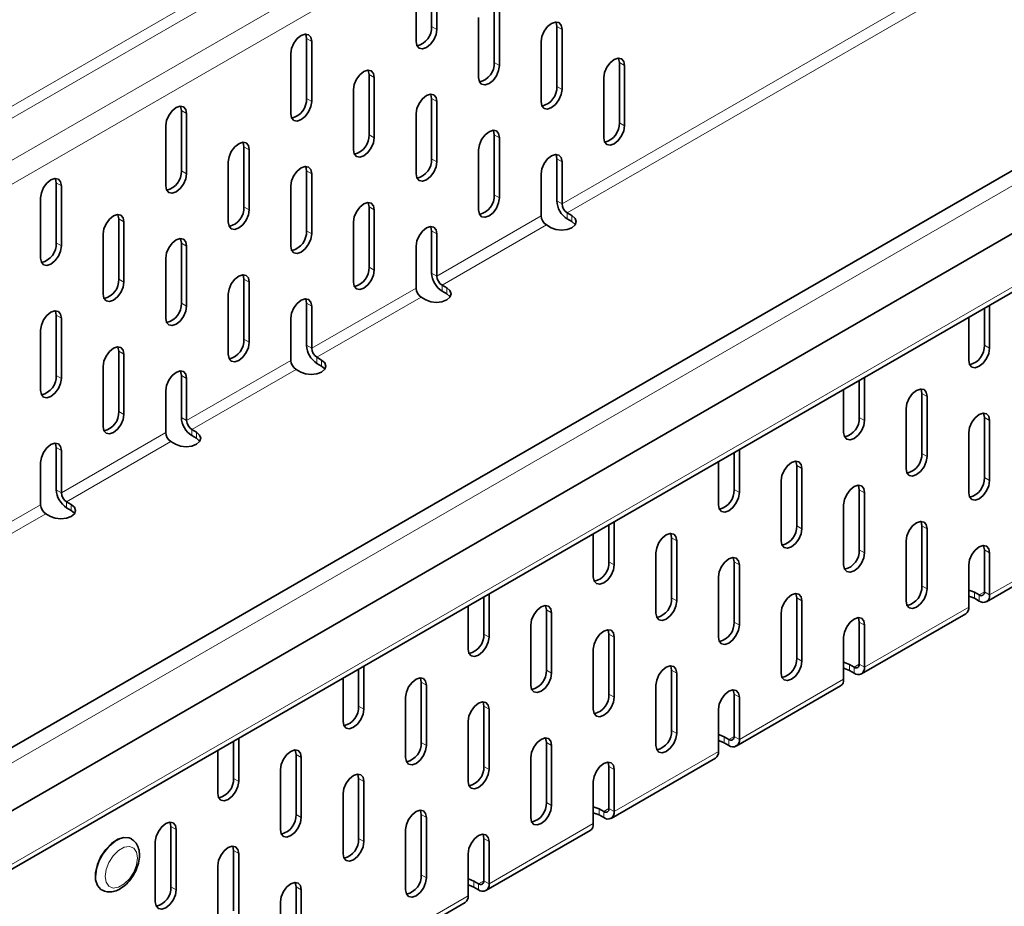
# Model space of a CAD drawing. Units: millimetres. Extents: x 75 to 2951, y 25 to 2075.
# Drawn here: x 2438 to 2505, y 1702 to 1762 of the extents above; entities that cross this region are included whole.
import ezdxf

# ---------------------------------------------------------------- set-up
doc = ezdxf.new("R2010")
doc.units = ezdxf.units.MM
doc.header["$LTSCALE"] = 5
doc.layers.get('0').update_dxf_attribs({"color": 1})
doc.layers.add('320649', color=7, linetype='Continuous')

# ---------------------------------------------------------------- blocks, each defined once
blk = doc.blocks.new('1063925-M_001_ISOMETRIC VIEW')
at = {"color": 8, "linetype": 'Continuous', "lineweight": 18}
for p, q in [((2131.36, 1579.271), (2838.467, 1987.475)), ((2838.821, 1986.862), (2131.714, 1578.658)), ((2134.189, 1577.23), (2841.296, 1985.434)), ((2842.003, 1984.209), (2134.896, 1576.005)), ((2883.404, 1968.862), (2176.297, 1560.658)), ((2175.908, 1553.554), (2883.015, 1961.758)), ((2474.661, 1749.284), (2502.238, 1765.204)), ((2502.592, 1764.591), (2475.014, 1748.671)), ((2465.822, 1761.329), (2466.176, 1761.124)), ((2474.307, 1761.328), (2474.661, 1761.124)), ((2457.337, 1760.513), (2457.69, 1760.309)), ((2470.065, 1758.879), (2470.418, 1758.674)), ((2478.55, 1758.878), (2478.903, 1758.674)), ((2461.579, 1758.063), (2461.933, 1757.859)), ((2474.307, 1757.245), (2474.661, 1757.041)), ((2457.337, 1756.43), (2457.69, 1756.226)), ((2465.822, 1756.429), (2466.176, 1756.225)), ((2448.851, 1755.614), (2449.205, 1755.41)), ((2478.55, 1754.795), (2478.903, 1754.591)), ((2461.579, 1753.98), (2461.933, 1753.776)), ((2470.065, 1753.979), (2470.418, 1753.775)), ((2453.094, 1753.164), (2453.448, 1752.96)), ((2465.822, 1752.347), (2466.176, 1752.143)), ((2474.307, 1752.346), (2474.661, 1752.142)), ((2448.851, 1751.532), (2449.205, 1751.328)), ((2457.337, 1751.531), (2457.69, 1751.327)), ((2440.366, 1750.716), (2440.72, 1750.512)), ((2470.065, 1749.897), (2470.418, 1749.693)), ((2453.094, 1749.082), (2453.448, 1748.878)), ((2461.579, 1749.081), (2461.933, 1748.877)), ((2474.661, 1749.284), (2474.307, 1749.488)), ((2466.176, 1744.385), (2473.247, 1748.467)), ((2475.014, 1748.263), (2475.014, 1748.671)), ((2475.332, 1748.08), (2475.332, 1748.488)), ((2444.609, 1748.266), (2444.962, 1748.062)), ((2473.6, 1747.855), (2466.529, 1743.773)), ((2457.337, 1747.448), (2457.69, 1747.244)), ((2465.822, 1747.447), (2466.176, 1747.243)), ((2440.366, 1746.633), (2440.72, 1746.429)), ((2448.851, 1746.632), (2449.205, 1746.428)), ((2461.579, 1744.998), (2461.933, 1744.794)), ((2466.176, 1744.385), (2465.822, 1744.59)), ((2444.609, 1744.183), (2444.962, 1743.979)), ((2453.094, 1744.182), (2453.448, 1743.978)), ((2466.529, 1743.365), (2466.529, 1743.773)), ((2457.69, 1739.487), (2464.761, 1743.569)), ((2466.847, 1743.181), (2466.847, 1743.589)), ((2448.851, 1742.55), (2449.205, 1742.346)), ((2457.337, 1742.549), (2457.69, 1742.345)), ((2465.115, 1742.957), (2458.044, 1738.875)), ((2440.366, 1741.734), (2440.72, 1741.53)), ((2453.094, 1740.1), (2453.448, 1739.896)), ((2457.69, 1739.487), (2457.337, 1739.691)), ((2503.652, 1739.49), (2503.299, 1739.694)), ((2444.609, 1739.284), (2444.962, 1739.08)), ((2449.205, 1734.589), (2456.276, 1738.671)), ((2458.044, 1738.466), (2458.044, 1738.875)), ((2458.362, 1738.283), (2458.362, 1738.691)), ((2440.366, 1737.651), (2440.72, 1737.447)), ((2448.851, 1737.651), (2449.205, 1737.446)), ((2456.63, 1738.058), (2449.559, 1733.976)), ((2499.41, 1736.224), (2499.056, 1736.428)), ((2444.609, 1735.201), (2444.962, 1734.997)), ((2449.205, 1734.589), (2448.851, 1734.793)), ((2495.167, 1734.591), (2494.813, 1734.795)), ((2503.652, 1734.59), (2503.299, 1734.795)), ((2440.72, 1729.69), (2447.791, 1733.772)), ((2449.559, 1733.568), (2449.559, 1733.976)), ((2449.877, 1733.384), (2449.877, 1733.792)), ((2448.144, 1733.16), (2441.073, 1729.078)), ((2440.366, 1732.752), (2440.72, 1732.548)), ((2499.41, 1732.141), (2499.056, 1732.345)), ((2490.924, 1731.325), (2490.571, 1731.53)), ((2503.652, 1730.508), (2503.299, 1730.712)), ((2440.72, 1729.69), (2440.366, 1729.894)), ((2486.682, 1729.693), (2486.328, 1729.897)), ((2495.167, 1729.692), (2494.813, 1729.896)), ((2441.073, 1728.669), (2441.073, 1729.078)), ((2432.234, 1724.792), (2439.305, 1728.874)), ((2441.391, 1728.486), (2441.391, 1728.894)), ((2439.659, 1728.261), (2432.588, 1724.179)), ((2490.924, 1727.243), (2490.571, 1727.447)), ((2499.41, 1727.242), (2499.056, 1727.446)), ((2482.439, 1726.427), (2482.085, 1726.631)), ((2503.652, 1722.751), (2510.723, 1726.833)), ((2495.167, 1725.609), (2494.813, 1725.813)), ((2503.652, 1725.608), (2503.299, 1725.813)), ((2478.196, 1724.794), (2477.843, 1724.998)), ((2486.682, 1724.794), (2486.328, 1724.998)), ((2499.41, 1723.159), (2499.056, 1723.363)), ((2482.439, 1722.344), (2482.085, 1722.548)), ((2490.924, 1722.344), (2490.571, 1722.548)), ((2502.627, 1722.526), (2502.627, 1722.934)), ((2503.299, 1722.955), (2502.945, 1722.751)), ((2502.945, 1722.342), (2502.945, 1722.751)), ((2503.299, 1722.955), (2503.652, 1722.751)), ((2473.954, 1721.529), (2473.6, 1721.733)), ((2495.167, 1717.852), (2502.238, 1721.934)), ((2486.682, 1720.711), (2486.328, 1720.915)), ((2495.167, 1720.71), (2494.813, 1720.914)), ((2469.711, 1719.896), (2469.357, 1720.1)), ((2478.196, 1719.895), (2477.843, 1720.099)), ((2490.924, 1718.261), (2490.571, 1718.465)), ((2473.954, 1717.446), (2473.6, 1717.65)), ((2482.439, 1717.445), (2482.085, 1717.649)), ((2494.142, 1717.627), (2494.142, 1718.036)), ((2494.813, 1718.056), (2494.46, 1717.852)), ((2494.46, 1717.444), (2494.46, 1717.852)), ((2494.813, 1718.056), (2495.167, 1717.852)), ((2486.682, 1712.954), (2493.753, 1717.036)), ((2465.468, 1716.63), (2465.115, 1716.834)), ((2478.196, 1715.812), (2477.843, 1716.016)), ((2486.682, 1715.812), (2486.328, 1716.016)), ((2461.226, 1714.997), (2460.872, 1715.202)), ((2469.711, 1714.997), (2469.357, 1715.201)), ((2482.439, 1713.362), (2482.085, 1713.566)), ((2485.656, 1712.729), (2485.656, 1713.137)), ((2486.328, 1713.158), (2485.975, 1712.954)), ((2485.975, 1712.545), (2485.975, 1712.954)), ((2486.328, 1713.158), (2486.682, 1712.954)), ((2465.468, 1712.547), (2465.115, 1712.752)), ((2473.954, 1712.547), (2473.6, 1712.751)), ((2456.983, 1711.732), (2456.63, 1711.936)), ((2478.196, 1708.055), (2485.267, 1712.137)), ((2469.711, 1710.914), (2469.357, 1711.118)), ((2478.196, 1710.913), (2477.843, 1711.117)), ((2452.74, 1710.099), (2452.387, 1710.303)), ((2461.226, 1710.098), (2460.872, 1710.302)), ((2473.954, 1708.464), (2473.6, 1708.668)), ((2456.983, 1707.649), (2456.63, 1707.853)), ((2465.468, 1707.648), (2465.115, 1707.852)), ((2477.171, 1707.831), (2477.171, 1708.239)), ((2477.843, 1708.259), (2477.489, 1708.055)), ((2477.489, 1707.647), (2477.489, 1708.055)), ((2477.843, 1708.259), (2478.196, 1708.055)), ((2448.498, 1706.833), (2448.144, 1707.037)), ((2469.711, 1703.157), (2476.782, 1707.239)), ((2461.226, 1706.015), (2460.872, 1706.22)), ((2469.711, 1706.015), (2469.357, 1706.219)), ((2452.74, 1705.2), (2452.387, 1705.404)), ((2465.468, 1703.565), (2465.115, 1703.77)), ((2448.498, 1702.751), (2448.144, 1702.955)), ((2456.983, 1702.75), (2456.63, 1702.954)), ((2468.686, 1702.932), (2468.686, 1703.34)), ((2469.357, 1703.361), (2469.004, 1703.157)), ((2469.004, 1702.748), (2469.004, 1703.157)), ((2469.357, 1703.361), (2469.711, 1703.157)), ((2461.226, 1698.258), (2468.297, 1702.34))]:
    blk.add_line(p, q, dxfattribs=at)
at = {"color": 7, "linetype": 'Continuous', "lineweight": 35}
for p, q in [((2882.77, 1969.531), (2175.663, 1561.327)), ((2176.297, 1557.412), (2883.404, 1965.616)), ((2175.701, 1553.096), (2882.808, 1961.3)), ((2465.822, 1761.329), (2465.822, 1765.411)), ((2466.176, 1761.124), (2466.176, 1765.207)), ((2464.761, 1764.391), (2464.761, 1760.308)), ((2470.065, 1758.879), (2470.065, 1762.961)), ((2470.418, 1758.674), (2470.418, 1762.757)), ((2469.004, 1761.941), (2469.004, 1757.858)), ((2474.307, 1757.245), (2474.307, 1761.328)), ((2474.661, 1757.041), (2474.661, 1761.124)), ((2457.337, 1756.43), (2457.337, 1760.513)), ((2457.69, 1756.226), (2457.69, 1760.309)), ((2473.247, 1760.307), (2473.247, 1756.225)), ((2456.276, 1759.492), (2456.276, 1755.41)), ((2478.55, 1754.795), (2478.55, 1758.878)), ((2478.903, 1754.591), (2478.903, 1758.674)), ((2461.579, 1753.98), (2461.579, 1758.063)), ((2461.933, 1753.776), (2461.933, 1757.859)), ((2477.489, 1757.857), (2477.489, 1753.775)), ((2460.519, 1757.042), (2460.519, 1752.96)), ((2465.822, 1752.347), (2465.822, 1756.429)), ((2466.176, 1752.143), (2466.176, 1756.225)), ((2448.851, 1751.532), (2448.851, 1755.614)), ((2449.205, 1751.328), (2449.205, 1755.41)), ((2464.761, 1755.409), (2464.761, 1751.326)), ((2447.791, 1754.594), (2447.791, 1750.511)), ((2470.065, 1749.897), (2470.065, 1753.979)), ((2470.418, 1749.693), (2470.418, 1753.775)), ((2453.094, 1749.082), (2453.094, 1753.164)), ((2453.448, 1748.878), (2453.448, 1752.96)), ((2469.004, 1752.959), (2469.004, 1748.876)), ((2474.307, 1749.488), (2474.307, 1752.346)), ((2452.033, 1752.144), (2452.033, 1748.061)), ((2474.661, 1749.284), (2474.661, 1752.142)), ((2457.337, 1747.448), (2457.337, 1751.531)), ((2457.69, 1747.244), (2457.69, 1751.327)), ((2473.247, 1751.325), (2473.247, 1748.467)), ((2440.366, 1746.633), (2440.366, 1750.716)), ((2440.72, 1746.429), (2440.72, 1750.512)), ((2456.276, 1750.51), (2456.276, 1746.428)), ((2439.305, 1749.695), (2439.305, 1745.613)), ((2461.579, 1744.998), (2461.579, 1749.081)), ((2461.933, 1744.794), (2461.933, 1748.877)), ((2475.332, 1748.488), (2475.014, 1748.671)), ((2444.609, 1744.183), (2444.609, 1748.266)), ((2444.962, 1743.979), (2444.962, 1748.062)), ((2460.519, 1748.06), (2460.519, 1743.978)), ((2473.6, 1747.855), (2473.918, 1747.671)), ((2475.332, 1748.08), (2475.014, 1748.263)), ((2443.548, 1747.245), (2443.548, 1743.163)), ((2465.822, 1744.59), (2465.822, 1747.447)), ((2466.176, 1744.385), (2466.176, 1747.243)), ((2448.851, 1742.55), (2448.851, 1746.632)), ((2449.205, 1742.346), (2449.205, 1746.428)), ((2464.761, 1746.427), (2464.761, 1743.569)), ((2447.791, 1745.612), (2447.791, 1741.529)), ((2453.094, 1740.1), (2453.094, 1744.182)), ((2453.448, 1739.896), (2453.448, 1743.978)), ((2466.847, 1743.589), (2466.529, 1743.773)), ((2452.033, 1743.162), (2452.033, 1739.079)), ((2466.847, 1743.181), (2466.529, 1743.365)), ((2457.337, 1739.691), (2457.337, 1742.549)), ((2457.69, 1739.487), (2457.69, 1742.345)), ((2465.115, 1742.957), (2465.433, 1742.773)), ((2503.652, 1739.49), (2503.652, 1742.418)), ((2440.366, 1737.651), (2440.366, 1741.734)), ((2503.299, 1739.694), (2503.299, 1742.214)), ((2440.72, 1737.447), (2440.72, 1741.53)), ((2456.276, 1741.528), (2456.276, 1738.671)), ((2502.238, 1741.602), (2502.238, 1738.673)), ((2439.305, 1740.714), (2439.305, 1736.631)), ((2444.609, 1735.201), (2444.609, 1739.284)), ((2444.962, 1734.997), (2444.962, 1739.08)), ((2458.362, 1738.691), (2458.044, 1738.875)), ((2458.362, 1738.283), (2458.044, 1738.466)), ((2443.548, 1738.263), (2443.548, 1734.181)), ((2448.851, 1734.793), (2448.851, 1737.651)), ((2456.63, 1738.058), (2456.948, 1737.875)), ((2449.205, 1734.589), (2449.205, 1737.446)), ((2494.813, 1734.795), (2494.813, 1737.316)), ((2495.167, 1734.591), (2495.167, 1737.52)), ((2447.791, 1736.63), (2447.791, 1733.772)), ((2493.753, 1736.703), (2493.753, 1733.775)), ((2499.056, 1732.345), (2499.056, 1736.428)), ((2499.41, 1732.141), (2499.41, 1736.224)), ((2497.995, 1735.408), (2497.995, 1731.325)), ((2503.299, 1730.712), (2503.299, 1734.795)), ((2503.652, 1730.508), (2503.652, 1734.59)), ((2449.877, 1733.792), (2449.559, 1733.976)), ((2502.238, 1733.774), (2502.238, 1729.691)), ((2448.144, 1733.16), (2448.462, 1732.976)), ((2449.877, 1733.384), (2449.559, 1733.568)), ((2440.366, 1729.894), (2440.366, 1732.752)), ((2440.72, 1729.69), (2440.72, 1732.548)), ((2486.328, 1729.897), (2486.328, 1732.417)), ((2486.682, 1729.693), (2486.682, 1732.621)), ((2439.305, 1731.732), (2439.305, 1728.874)), ((2485.267, 1731.805), (2485.267, 1728.876)), ((2490.571, 1727.447), (2490.571, 1731.53)), ((2490.924, 1727.243), (2490.924, 1731.325)), ((2489.51, 1730.509), (2489.51, 1726.426)), ((2494.813, 1725.813), (2494.813, 1729.896)), ((2495.167, 1725.609), (2495.167, 1729.692)), ((2441.391, 1728.894), (2441.073, 1729.078)), ((2441.391, 1728.486), (2441.073, 1728.669)), ((2493.753, 1728.876), (2493.753, 1724.793)), ((2439.659, 1728.261), (2439.977, 1728.078)), ((2478.196, 1724.794), (2478.196, 1727.723)), ((2477.843, 1724.998), (2477.843, 1727.519)), ((2499.056, 1723.363), (2499.056, 1727.446)), ((2499.41, 1723.159), (2499.41, 1727.242)), ((2476.782, 1726.906), (2476.782, 1723.978)), ((2482.085, 1722.548), (2482.085, 1726.631)), ((2482.439, 1722.344), (2482.439, 1726.427)), ((2497.995, 1726.426), (2497.995, 1722.343)), ((2503.445, 1722.293), (2510.516, 1726.375)), ((2503.299, 1722.955), (2503.299, 1725.813)), ((2481.025, 1725.611), (2481.025, 1721.528)), ((2486.328, 1720.915), (2486.328, 1724.998)), ((2503.652, 1722.751), (2503.652, 1725.608)), ((2486.682, 1720.711), (2486.682, 1724.794)), ((2502.238, 1724.792), (2502.238, 1721.934)), ((2485.267, 1723.977), (2485.267, 1719.894)), ((2469.357, 1720.1), (2469.357, 1722.62)), ((2469.711, 1719.896), (2469.711, 1722.824)), ((2490.571, 1718.465), (2490.571, 1722.548)), ((2490.924, 1718.261), (2490.924, 1722.344)), ((2502.627, 1722.934), (2502.945, 1722.751)), ((2502.627, 1722.526), (2502.945, 1722.342)), ((2468.297, 1722.008), (2468.297, 1719.079)), ((2473.6, 1717.65), (2473.6, 1721.733)), ((2473.954, 1717.446), (2473.954, 1721.529)), ((2489.51, 1721.527), (2489.51, 1717.444)), ((2494.96, 1717.394), (2502.031, 1721.476)), ((2472.539, 1720.712), (2472.539, 1716.629)), ((2494.813, 1718.056), (2494.813, 1720.914)), ((2495.167, 1717.852), (2495.167, 1720.71)), ((2477.843, 1716.016), (2477.843, 1720.099)), ((2478.196, 1715.812), (2478.196, 1719.895)), ((2493.753, 1719.894), (2493.753, 1717.036)), ((2476.782, 1719.079), (2476.782, 1714.996)), ((2460.872, 1715.202), (2460.872, 1717.722)), ((2461.226, 1714.997), (2461.226, 1717.926)), ((2482.085, 1713.566), (2482.085, 1717.649)), ((2494.142, 1718.036), (2494.46, 1717.852)), ((2494.142, 1717.627), (2494.46, 1717.444)), ((2459.812, 1717.11), (2459.812, 1714.181)), ((2482.439, 1713.362), (2482.439, 1717.445)), ((2465.115, 1712.752), (2465.115, 1716.834)), ((2465.468, 1712.547), (2465.468, 1716.63)), ((2481.025, 1716.629), (2481.025, 1712.546)), ((2486.474, 1712.496), (2493.546, 1716.578)), ((2464.054, 1715.814), (2464.054, 1711.731)), ((2486.328, 1713.158), (2486.328, 1716.016)), ((2486.682, 1712.954), (2486.682, 1715.812)), ((2469.357, 1711.118), (2469.357, 1715.201)), ((2469.711, 1710.914), (2469.711, 1714.997)), ((2485.267, 1714.995), (2485.267, 1712.137)), ((2468.297, 1714.18), (2468.297, 1710.098)), ((2452.74, 1710.099), (2452.74, 1713.028)), ((2485.656, 1713.137), (2485.975, 1712.954)), ((2452.387, 1710.303), (2452.387, 1712.823)), ((2473.6, 1708.668), (2473.6, 1712.751)), ((2473.954, 1708.464), (2473.954, 1712.547)), ((2485.656, 1712.729), (2485.975, 1712.545)), ((2451.326, 1712.211), (2451.326, 1709.283)), ((2456.63, 1707.853), (2456.63, 1711.936)), ((2456.983, 1707.649), (2456.983, 1711.732)), ((2472.539, 1711.73), (2472.539, 1707.648)), ((2477.989, 1707.597), (2485.06, 1711.679)), ((2477.843, 1708.259), (2477.843, 1711.117)), ((2455.569, 1710.915), (2455.569, 1706.833)), ((2460.872, 1706.22), (2460.872, 1710.302)), ((2478.196, 1708.055), (2478.196, 1710.913)), ((2461.226, 1706.015), (2461.226, 1710.098)), ((2476.782, 1710.097), (2476.782, 1707.239)), ((2459.812, 1709.282), (2459.812, 1705.199)), ((2465.115, 1703.77), (2465.115, 1707.852)), ((2465.468, 1703.565), (2465.468, 1707.648)), ((2477.171, 1708.239), (2477.489, 1708.055)), ((2477.171, 1707.831), (2477.489, 1707.647)), ((2448.144, 1702.955), (2448.144, 1707.037)), ((2448.498, 1702.751), (2448.498, 1706.833)), ((2464.054, 1706.832), (2464.054, 1702.749)), ((2469.504, 1702.699), (2476.575, 1706.781)), ((2445.467, 1706.198), (2445.432, 1706.218)), ((2445.467, 1706.198), (2445.432, 1706.218)), ((2447.084, 1706.017), (2447.084, 1701.934)), ((2469.357, 1703.361), (2469.357, 1706.219)), ((2469.711, 1703.157), (2469.711, 1706.015)), ((2452.387, 1701.321), (2452.387, 1705.404)), ((2452.74, 1701.117), (2452.74, 1705.2)), ((2468.297, 1705.198), (2468.297, 1702.34)), ((2451.326, 1704.383), (2451.326, 1700.301)), ((2456.63, 1698.871), (2456.63, 1702.954)), ((2468.686, 1703.34), (2469.004, 1703.157)), ((2468.686, 1702.932), (2469.004, 1702.748)), ((2443.432, 1702.754), (2443.467, 1702.734)), ((2443.432, 1702.754), (2443.467, 1702.734)), ((2456.983, 1698.667), (2456.983, 1702.75)), ((2455.569, 1701.933), (2455.569, 1697.851)), ((2461.019, 1697.801), (2468.09, 1701.883))]:
    blk.add_line(p, q, dxfattribs=at)
at = {"color": 7, "linetype": 'Continuous', "lineweight": 35, "flags": 128}
for points in [[(2464.761, 1760.308), (2464.815, 1760.027), (2464.968, 1759.85), (2465.198, 1759.806), (2465.468, 1759.9), (2465.739, 1760.118), (2465.968, 1760.428), (2466.122, 1760.781), (2466.176, 1761.124)], [(2474.661, 1761.124), (2474.607, 1761.405), (2474.454, 1761.582), (2474.224, 1761.626), (2473.954, 1761.532), (2473.683, 1761.314), (2473.454, 1761.004), (2473.3, 1760.651), (2473.247, 1760.307)], [(2474.307, 1761.328), (2474.253, 1761.609), (2474.245, 1761.628)], [(2457.69, 1760.309), (2457.636, 1760.59), (2457.483, 1760.767), (2457.254, 1760.811), (2456.983, 1760.717), (2456.713, 1760.499), (2456.483, 1760.189), (2456.33, 1759.836), (2456.276, 1759.492)], [(2457.337, 1760.513), (2457.283, 1760.794), (2457.274, 1760.813)], [(2478.903, 1758.674), (2478.85, 1758.955), (2478.696, 1759.132), (2478.467, 1759.176), (2478.196, 1759.082), (2477.926, 1758.864), (2477.696, 1758.554), (2477.543, 1758.201), (2477.489, 1757.857)], [(2478.55, 1758.878), (2478.496, 1759.159), (2478.487, 1759.178)], [(2461.933, 1757.859), (2461.879, 1758.14), (2461.726, 1758.317), (2461.496, 1758.361), (2461.226, 1758.267), (2460.955, 1758.049), (2460.726, 1757.739), (2460.572, 1757.386), (2460.519, 1757.042)], [(2461.579, 1758.063), (2461.525, 1758.344), (2461.517, 1758.363)], [(2469.004, 1757.858), (2469.058, 1757.577), (2469.211, 1757.4), (2469.44, 1757.356), (2469.711, 1757.45), (2469.982, 1757.668), (2470.211, 1757.978), (2470.364, 1758.331), (2470.418, 1758.674)], [(2473.247, 1756.225), (2473.3, 1755.943), (2473.454, 1755.767), (2473.683, 1755.722), (2473.954, 1755.816), (2474.224, 1756.035), (2474.454, 1756.344), (2474.607, 1756.697), (2474.661, 1757.041)], [(2466.176, 1756.225), (2466.122, 1756.507), (2465.968, 1756.683), (2465.739, 1756.728), (2465.468, 1756.634), (2465.198, 1756.415), (2464.968, 1756.106), (2464.815, 1755.752), (2464.761, 1755.409)], [(2465.822, 1756.429), (2465.768, 1756.711), (2465.759, 1756.729)], [(2449.205, 1755.41), (2449.151, 1755.692), (2448.998, 1755.868), (2448.768, 1755.913), (2448.498, 1755.819), (2448.227, 1755.6), (2447.998, 1755.291), (2447.845, 1754.937), (2447.791, 1754.594)], [(2448.851, 1755.614), (2448.798, 1755.896), (2448.789, 1755.914)], [(2456.276, 1755.41), (2456.33, 1755.128), (2456.483, 1754.952), (2456.713, 1754.907), (2456.983, 1755.001), (2457.254, 1755.22), (2457.483, 1755.529), (2457.636, 1755.883), (2457.69, 1756.226)], [(2477.489, 1753.775), (2477.543, 1753.493), (2477.696, 1753.317), (2477.926, 1753.272), (2478.196, 1753.366), (2478.467, 1753.585), (2478.696, 1753.894), (2478.85, 1754.247), (2478.903, 1754.591)], [(2460.519, 1752.96), (2460.572, 1752.678), (2460.726, 1752.502), (2460.955, 1752.457), (2461.226, 1752.551), (2461.496, 1752.77), (2461.726, 1753.079), (2461.879, 1753.432), (2461.933, 1753.776)], [(2470.418, 1753.775), (2470.364, 1754.057), (2470.211, 1754.233), (2469.982, 1754.278), (2469.711, 1754.184), (2469.44, 1753.965), (2469.211, 1753.656), (2469.058, 1753.302), (2469.004, 1752.959)], [(2470.065, 1753.979), (2470.011, 1754.261), (2470.002, 1754.279)], [(2453.448, 1752.96), (2453.394, 1753.242), (2453.24, 1753.418), (2453.011, 1753.463), (2452.74, 1753.369), (2452.47, 1753.15), (2452.24, 1752.841), (2452.087, 1752.487), (2452.033, 1752.144)], [(2453.094, 1753.164), (2453.04, 1753.446), (2453.031, 1753.464)], [(2474.661, 1752.142), (2474.607, 1752.423), (2474.454, 1752.6), (2474.224, 1752.644), (2473.954, 1752.55), (2473.683, 1752.332), (2473.454, 1752.022), (2473.3, 1751.669), (2473.247, 1751.325)], [(2474.307, 1752.346), (2474.253, 1752.627), (2474.245, 1752.646)], [(2457.69, 1751.327), (2457.636, 1751.608), (2457.483, 1751.785), (2457.254, 1751.829), (2456.983, 1751.735), (2456.713, 1751.517), (2456.483, 1751.207), (2456.33, 1750.854), (2456.276, 1750.51)], [(2457.337, 1751.531), (2457.283, 1751.812), (2457.274, 1751.831)], [(2464.761, 1751.326), (2464.815, 1751.045), (2464.968, 1750.868), (2465.198, 1750.824), (2465.468, 1750.918), (2465.739, 1751.136), (2465.968, 1751.446), (2466.122, 1751.799), (2466.176, 1752.143)], [(2440.72, 1750.512), (2440.666, 1750.793), (2440.513, 1750.97), (2440.283, 1751.014), (2440.013, 1750.92), (2439.742, 1750.702), (2439.513, 1750.392), (2439.359, 1750.039), (2439.305, 1749.695)], [(2440.366, 1750.716), (2440.312, 1750.997), (2440.303, 1751.016)], [(2447.791, 1750.511), (2447.845, 1750.23), (2447.998, 1750.053), (2448.227, 1750.009), (2448.498, 1750.103), (2448.768, 1750.321), (2448.998, 1750.631), (2449.151, 1750.984), (2449.205, 1751.328)], [(2469.004, 1748.876), (2469.058, 1748.595), (2469.211, 1748.418), (2469.44, 1748.374), (2469.711, 1748.468), (2469.982, 1748.686), (2470.211, 1748.996), (2470.364, 1749.349), (2470.418, 1749.693)], [(2461.933, 1748.877), (2461.879, 1749.158), (2461.726, 1749.335), (2461.496, 1749.379), (2461.226, 1749.285), (2460.955, 1749.067), (2460.726, 1748.757), (2460.572, 1748.404), (2460.519, 1748.06)], [(2461.579, 1749.081), (2461.525, 1749.362), (2461.517, 1749.381)], [(2444.962, 1748.062), (2444.908, 1748.343), (2444.755, 1748.52), (2444.526, 1748.564), (2444.255, 1748.47), (2443.985, 1748.252), (2443.755, 1747.942), (2443.602, 1747.589), (2443.548, 1747.245)], [(2444.609, 1748.266), (2444.555, 1748.547), (2444.546, 1748.566)], [(2452.033, 1748.061), (2452.087, 1747.78), (2452.24, 1747.603), (2452.47, 1747.559), (2452.74, 1747.653), (2453.011, 1747.871), (2453.24, 1748.181), (2453.394, 1748.534), (2453.448, 1748.878)], [(2473.918, 1747.671), (2474.243, 1747.546), (2474.625, 1747.502), (2475.008, 1747.546), (2475.332, 1747.671), (2475.549, 1747.859), (2475.625, 1748.08), (2475.549, 1748.301), (2475.332, 1748.488)], [(2466.176, 1747.243), (2466.122, 1747.525), (2465.968, 1747.701), (2465.739, 1747.746), (2465.468, 1747.652), (2465.198, 1747.433), (2464.968, 1747.124), (2464.815, 1746.77), (2464.761, 1746.427)], [(2465.822, 1747.447), (2465.768, 1747.729), (2465.759, 1747.747)], [(2475.561, 1747.875), (2475.549, 1747.892), (2475.332, 1748.08)], [(2456.276, 1746.428), (2456.33, 1746.146), (2456.483, 1745.97), (2456.713, 1745.925), (2456.983, 1746.019), (2457.254, 1746.238), (2457.483, 1746.547), (2457.636, 1746.901), (2457.69, 1747.244)], [(2439.305, 1745.613), (2439.359, 1745.331), (2439.513, 1745.155), (2439.742, 1745.11), (2440.013, 1745.204), (2440.283, 1745.423), (2440.513, 1745.732), (2440.666, 1746.086), (2440.72, 1746.429)], [(2449.205, 1746.428), (2449.151, 1746.71), (2448.998, 1746.886), (2448.768, 1746.931), (2448.498, 1746.837), (2448.227, 1746.618), (2447.998, 1746.309), (2447.845, 1745.955), (2447.791, 1745.612)], [(2448.851, 1746.632), (2448.798, 1746.914), (2448.789, 1746.932)], [(2453.448, 1743.978), (2453.394, 1744.26), (2453.24, 1744.436), (2453.011, 1744.481), (2452.74, 1744.387), (2452.47, 1744.168), (2452.24, 1743.859), (2452.087, 1743.505), (2452.033, 1743.162)], [(2453.094, 1744.182), (2453.04, 1744.464), (2453.031, 1744.482)], [(2460.519, 1743.978), (2460.572, 1743.696), (2460.726, 1743.52), (2460.955, 1743.475), (2461.226, 1743.569), (2461.496, 1743.788), (2461.726, 1744.097), (2461.879, 1744.451), (2461.933, 1744.794)], [(2443.548, 1743.163), (2443.602, 1742.881), (2443.755, 1742.705), (2443.985, 1742.66), (2444.255, 1742.754), (2444.526, 1742.973), (2444.755, 1743.282), (2444.908, 1743.636), (2444.962, 1743.979)], [(2465.433, 1742.773), (2465.757, 1742.648), (2466.14, 1742.604), (2466.523, 1742.648), (2466.847, 1742.773), (2467.064, 1742.96), (2467.14, 1743.181), (2467.064, 1743.402), (2466.847, 1743.589)], [(2467.075, 1742.977), (2467.064, 1742.994), (2466.847, 1743.181)], [(2447.791, 1741.529), (2447.845, 1741.248), (2447.998, 1741.071), (2448.227, 1741.027), (2448.498, 1741.121), (2448.768, 1741.339), (2448.998, 1741.649), (2449.151, 1742.002), (2449.205, 1742.346)], [(2457.69, 1742.345), (2457.636, 1742.626), (2457.483, 1742.803), (2457.254, 1742.847), (2456.983, 1742.753), (2456.713, 1742.535), (2456.483, 1742.225), (2456.33, 1741.872), (2456.276, 1741.528)], [(2457.337, 1742.549), (2457.283, 1742.83), (2457.274, 1742.849)], [(2440.72, 1741.53), (2440.666, 1741.811), (2440.513, 1741.988), (2440.283, 1742.032), (2440.013, 1741.938), (2439.742, 1741.72), (2439.513, 1741.41), (2439.359, 1741.057), (2439.305, 1740.714)], [(2440.366, 1741.734), (2440.312, 1742.015), (2440.303, 1742.034)], [(2452.033, 1739.079), (2452.087, 1738.798), (2452.24, 1738.621), (2452.47, 1738.577), (2452.74, 1738.671), (2453.011, 1738.889), (2453.24, 1739.199), (2453.394, 1739.552), (2453.448, 1739.896)], [(2444.962, 1739.08), (2444.908, 1739.361), (2444.755, 1739.538), (2444.526, 1739.582), (2444.255, 1739.488), (2443.985, 1739.27), (2443.755, 1738.96), (2443.602, 1738.607), (2443.548, 1738.263)], [(2444.609, 1739.284), (2444.555, 1739.565), (2444.546, 1739.584)], [(2502.238, 1738.673), (2502.292, 1738.392), (2502.445, 1738.215), (2502.674, 1738.171), (2502.945, 1738.265), (2503.216, 1738.483), (2503.445, 1738.793), (2503.598, 1739.146), (2503.652, 1739.49)], [(2456.948, 1737.875), (2457.272, 1737.749), (2457.655, 1737.705), (2458.038, 1737.749), (2458.362, 1737.875), (2458.579, 1738.062), (2458.655, 1738.283), (2458.579, 1738.504), (2458.362, 1738.691)], [(2449.205, 1737.446), (2449.151, 1737.728), (2448.998, 1737.904), (2448.768, 1737.949), (2448.498, 1737.855), (2448.227, 1737.636), (2447.998, 1737.327), (2447.845, 1736.974), (2447.791, 1736.63)], [(2448.851, 1737.651), (2448.798, 1737.932), (2448.789, 1737.95)], [(2458.59, 1738.079), (2458.579, 1738.095), (2458.362, 1738.283)], [(2439.305, 1736.631), (2439.359, 1736.349), (2439.513, 1736.173), (2439.742, 1736.128), (2440.013, 1736.222), (2440.283, 1736.441), (2440.513, 1736.75), (2440.666, 1737.104), (2440.72, 1737.447)], [(2499.41, 1736.224), (2499.356, 1736.505), (2499.202, 1736.682), (2498.973, 1736.726), (2498.702, 1736.632), (2498.432, 1736.414), (2498.202, 1736.104), (2498.049, 1735.751), (2497.995, 1735.408)], [(2499.056, 1736.428), (2499.002, 1736.709), (2498.993, 1736.728)], [(2443.548, 1734.181), (2443.602, 1733.899), (2443.755, 1733.723), (2443.985, 1733.678), (2444.255, 1733.772), (2444.526, 1733.991), (2444.755, 1734.3), (2444.908, 1734.654), (2444.962, 1734.997)], [(2503.652, 1734.59), (2503.598, 1734.872), (2503.445, 1735.048), (2503.216, 1735.093), (2502.945, 1734.999), (2502.674, 1734.78), (2502.445, 1734.471), (2502.292, 1734.118), (2502.238, 1733.774)], [(2503.299, 1734.795), (2503.245, 1735.076), (2503.236, 1735.094)], [(2493.753, 1733.775), (2493.807, 1733.493), (2493.96, 1733.317), (2494.189, 1733.272), (2494.46, 1733.366), (2494.73, 1733.585), (2494.96, 1733.894), (2495.113, 1734.248), (2495.167, 1734.591)], [(2448.462, 1732.976), (2448.787, 1732.851), (2449.17, 1732.807), (2449.552, 1732.851), (2449.877, 1732.976), (2450.093, 1733.163), (2450.17, 1733.384), (2450.093, 1733.605), (2449.877, 1733.792)], [(2440.72, 1732.548), (2440.666, 1732.829), (2440.513, 1733.006), (2440.283, 1733.05), (2440.013, 1732.956), (2439.742, 1732.738), (2439.513, 1732.428), (2439.359, 1732.075), (2439.305, 1731.732)], [(2440.366, 1732.752), (2440.312, 1733.033), (2440.303, 1733.052)], [(2450.105, 1733.18), (2450.093, 1733.197), (2449.877, 1733.384)], [(2490.924, 1731.325), (2490.87, 1731.607), (2490.717, 1731.783), (2490.488, 1731.828), (2490.217, 1731.734), (2489.947, 1731.515), (2489.717, 1731.206), (2489.564, 1730.853), (2489.51, 1730.509)], [(2490.571, 1731.53), (2490.517, 1731.811), (2490.508, 1731.829)], [(2497.995, 1731.325), (2498.049, 1731.043), (2498.202, 1730.867), (2498.432, 1730.822), (2498.702, 1730.916), (2498.973, 1731.135), (2499.202, 1731.444), (2499.356, 1731.798), (2499.41, 1732.141)], [(2502.238, 1729.691), (2502.292, 1729.41), (2502.445, 1729.234), (2502.674, 1729.189), (2502.945, 1729.283), (2503.216, 1729.501), (2503.445, 1729.811), (2503.598, 1730.164), (2503.652, 1730.508)], [(2485.267, 1728.876), (2485.321, 1728.595), (2485.475, 1728.419), (2485.704, 1728.374), (2485.975, 1728.468), (2486.245, 1728.686), (2486.475, 1728.996), (2486.628, 1729.349), (2486.682, 1729.693)], [(2495.167, 1729.692), (2495.113, 1729.973), (2494.96, 1730.15), (2494.73, 1730.194), (2494.46, 1730.1), (2494.189, 1729.882), (2493.96, 1729.573), (2493.807, 1729.219), (2493.753, 1728.876)], [(2494.813, 1729.896), (2494.76, 1730.177), (2494.751, 1730.196)], [(2439.977, 1728.078), (2440.302, 1727.952), (2440.684, 1727.909), (2441.067, 1727.952), (2441.391, 1728.078), (2441.608, 1728.265), (2441.684, 1728.486), (2441.608, 1728.707), (2441.391, 1728.894)], [(2441.62, 1728.282), (2441.608, 1728.298), (2441.391, 1728.486)], [(2499.41, 1727.242), (2499.356, 1727.523), (2499.202, 1727.7), (2498.973, 1727.744), (2498.702, 1727.65), (2498.432, 1727.432), (2498.202, 1727.123), (2498.049, 1726.769), (2497.995, 1726.426)], [(2499.056, 1727.446), (2499.002, 1727.727), (2498.993, 1727.746)], [(2489.51, 1726.426), (2489.564, 1726.145), (2489.717, 1725.969), (2489.947, 1725.924), (2490.217, 1726.018), (2490.488, 1726.236), (2490.717, 1726.546), (2490.87, 1726.899), (2490.924, 1727.243)], [(2482.439, 1726.427), (2482.385, 1726.708), (2482.232, 1726.885), (2482.002, 1726.929), (2481.732, 1726.835), (2481.461, 1726.617), (2481.232, 1726.308), (2481.079, 1725.954), (2481.025, 1725.611)], [(2482.085, 1726.631), (2482.032, 1726.913), (2482.023, 1726.931)], [(2503.652, 1725.608), (2503.598, 1725.89), (2503.445, 1726.066), (2503.216, 1726.111), (2502.945, 1726.017), (2502.674, 1725.798), (2502.445, 1725.489), (2502.292, 1725.136), (2502.238, 1724.792)], [(2503.299, 1725.813), (2503.245, 1726.094), (2503.236, 1726.112)], [(2486.682, 1724.794), (2486.628, 1725.075), (2486.475, 1725.251), (2486.245, 1725.296), (2485.975, 1725.202), (2485.704, 1724.984), (2485.475, 1724.674), (2485.321, 1724.321), (2485.267, 1723.977)], [(2486.328, 1724.998), (2486.274, 1725.279), (2486.265, 1725.298)], [(2493.753, 1724.793), (2493.807, 1724.511), (2493.96, 1724.335), (2494.189, 1724.29), (2494.46, 1724.385), (2494.73, 1724.603), (2494.96, 1724.912), (2495.113, 1725.266), (2495.167, 1725.609)], [(2476.782, 1723.978), (2476.836, 1723.697), (2476.989, 1723.52), (2477.219, 1723.476), (2477.489, 1723.57), (2477.76, 1723.788), (2477.989, 1724.097), (2478.143, 1724.451), (2478.196, 1724.794)], [(2497.995, 1722.343), (2498.049, 1722.061), (2498.202, 1721.885), (2498.432, 1721.84), (2498.702, 1721.935), (2498.973, 1722.153), (2499.202, 1722.462), (2499.356, 1722.816), (2499.41, 1723.159)], [(2502.238, 1723.073), (2502.303, 1723.059), (2502.627, 1722.934)], [(2481.025, 1721.528), (2481.079, 1721.247), (2481.232, 1721.07), (2481.461, 1721.026), (2481.732, 1721.12), (2482.002, 1721.338), (2482.232, 1721.647), (2482.385, 1722.001), (2482.439, 1722.344)], [(2490.924, 1722.344), (2490.87, 1722.625), (2490.717, 1722.801), (2490.488, 1722.846), (2490.217, 1722.752), (2489.947, 1722.533), (2489.717, 1722.224), (2489.564, 1721.871), (2489.51, 1721.527)], [(2490.571, 1722.548), (2490.517, 1722.829), (2490.508, 1722.847)], [(2502.238, 1722.665), (2502.303, 1722.651), (2502.627, 1722.526)], [(2473.954, 1721.529), (2473.9, 1721.81), (2473.747, 1721.986), (2473.517, 1722.031), (2473.247, 1721.937), (2472.976, 1721.719), (2472.747, 1721.409), (2472.593, 1721.056), (2472.539, 1720.712)], [(2473.6, 1721.733), (2473.546, 1722.014), (2473.537, 1722.033)], [(2495.167, 1720.71), (2495.113, 1720.991), (2494.96, 1721.168), (2494.73, 1721.212), (2494.46, 1721.118), (2494.189, 1720.9), (2493.96, 1720.591), (2493.807, 1720.237), (2493.753, 1719.894)], [(2494.813, 1720.914), (2494.76, 1721.196), (2494.751, 1721.214)], [(2478.196, 1719.895), (2478.143, 1720.176), (2477.989, 1720.353), (2477.76, 1720.397), (2477.489, 1720.303), (2477.219, 1720.085), (2476.989, 1719.776), (2476.836, 1719.422), (2476.782, 1719.079)], [(2477.843, 1720.099), (2477.789, 1720.381), (2477.78, 1720.399)], [(2485.267, 1719.894), (2485.321, 1719.613), (2485.475, 1719.437), (2485.704, 1719.392), (2485.975, 1719.486), (2486.245, 1719.704), (2486.475, 1720.014), (2486.628, 1720.367), (2486.682, 1720.711)], [(2468.297, 1719.079), (2468.351, 1718.798), (2468.504, 1718.622), (2468.733, 1718.577), (2469.004, 1718.671), (2469.275, 1718.89), (2469.504, 1719.199), (2469.657, 1719.552), (2469.711, 1719.896)], [(2482.439, 1717.445), (2482.385, 1717.726), (2482.232, 1717.903), (2482.002, 1717.947), (2481.732, 1717.853), (2481.461, 1717.635), (2481.232, 1717.326), (2481.079, 1716.972), (2481.025, 1716.629)], [(2482.085, 1717.649), (2482.032, 1717.931), (2482.023, 1717.949)], [(2489.51, 1717.444), (2489.564, 1717.163), (2489.717, 1716.987), (2489.947, 1716.942), (2490.217, 1717.036), (2490.488, 1717.254), (2490.717, 1717.564), (2490.87, 1717.917), (2490.924, 1718.261)], [(2493.753, 1718.175), (2493.817, 1718.161), (2494.142, 1718.036)], [(2493.753, 1717.767), (2493.817, 1717.753), (2494.142, 1717.627)], [(2465.468, 1716.63), (2465.415, 1716.912), (2465.261, 1717.088), (2465.032, 1717.133), (2464.761, 1717.038), (2464.491, 1716.82), (2464.261, 1716.511), (2464.108, 1716.157), (2464.054, 1715.814)], [(2465.115, 1716.834), (2465.061, 1717.116), (2465.052, 1717.134)], [(2472.539, 1716.629), (2472.593, 1716.348), (2472.747, 1716.172), (2472.976, 1716.127), (2473.247, 1716.221), (2473.517, 1716.439), (2473.747, 1716.749), (2473.9, 1717.102), (2473.954, 1717.446)], [(2486.682, 1715.812), (2486.628, 1716.093), (2486.475, 1716.269), (2486.245, 1716.314), (2485.975, 1716.22), (2485.704, 1716.002), (2485.475, 1715.692), (2485.321, 1715.339), (2485.267, 1714.995)], [(2486.328, 1716.016), (2486.274, 1716.297), (2486.265, 1716.316)], [(2476.782, 1714.996), (2476.836, 1714.715), (2476.989, 1714.538), (2477.219, 1714.494), (2477.489, 1714.588), (2477.76, 1714.806), (2477.989, 1715.115), (2478.143, 1715.469), (2478.196, 1715.812)], [(2459.812, 1714.181), (2459.865, 1713.9), (2460.019, 1713.723), (2460.248, 1713.679), (2460.519, 1713.773), (2460.789, 1713.991), (2461.019, 1714.3), (2461.172, 1714.654), (2461.226, 1714.997)], [(2469.711, 1714.997), (2469.657, 1715.278), (2469.504, 1715.454), (2469.275, 1715.499), (2469.004, 1715.405), (2468.733, 1715.187), (2468.504, 1714.877), (2468.351, 1714.524), (2468.297, 1714.18)], [(2469.357, 1715.201), (2469.304, 1715.482), (2469.295, 1715.501)], [(2473.954, 1712.547), (2473.9, 1712.828), (2473.747, 1713.004), (2473.517, 1713.049), (2473.247, 1712.955), (2472.976, 1712.737), (2472.747, 1712.427), (2472.593, 1712.074), (2472.539, 1711.73)], [(2473.6, 1712.751), (2473.546, 1713.032), (2473.537, 1713.051)], [(2481.025, 1712.546), (2481.079, 1712.265), (2481.232, 1712.088), (2481.461, 1712.044), (2481.732, 1712.138), (2482.002, 1712.356), (2482.232, 1712.665), (2482.385, 1713.019), (2482.439, 1713.362)], [(2485.267, 1713.276), (2485.332, 1713.262), (2485.656, 1713.137)], [(2464.054, 1711.731), (2464.108, 1711.45), (2464.261, 1711.273), (2464.491, 1711.229), (2464.761, 1711.323), (2465.032, 1711.541), (2465.261, 1711.85), (2465.415, 1712.204), (2465.468, 1712.547)], [(2485.267, 1712.868), (2485.332, 1712.854), (2485.656, 1712.729)], [(2456.983, 1711.732), (2456.929, 1712.013), (2456.776, 1712.189), (2456.547, 1712.234), (2456.276, 1712.14), (2456.005, 1711.922), (2455.776, 1711.612), (2455.623, 1711.259), (2455.569, 1710.915)], [(2456.63, 1711.936), (2456.576, 1712.217), (2456.567, 1712.236)], [(2478.196, 1710.913), (2478.143, 1711.195), (2477.989, 1711.371), (2477.76, 1711.416), (2477.489, 1711.321), (2477.219, 1711.103), (2476.989, 1710.794), (2476.836, 1710.44), (2476.782, 1710.097)], [(2477.843, 1711.117), (2477.789, 1711.399), (2477.78, 1711.417)], [(2461.226, 1710.098), (2461.172, 1710.38), (2461.019, 1710.556), (2460.789, 1710.601), (2460.519, 1710.507), (2460.248, 1710.288), (2460.019, 1709.979), (2459.865, 1709.625), (2459.812, 1709.282)], [(2460.872, 1710.302), (2460.818, 1710.584), (2460.81, 1710.602)], [(2468.297, 1710.098), (2468.351, 1709.816), (2468.504, 1709.64), (2468.733, 1709.595), (2469.004, 1709.689), (2469.275, 1709.908), (2469.504, 1710.217), (2469.657, 1710.57), (2469.711, 1710.914)], [(2451.326, 1709.283), (2451.38, 1709.001), (2451.533, 1708.825), (2451.763, 1708.78), (2452.033, 1708.874), (2452.304, 1709.093), (2452.533, 1709.402), (2452.687, 1709.755), (2452.74, 1710.099)], [(2472.539, 1707.648), (2472.593, 1707.366), (2472.747, 1707.19), (2472.976, 1707.145), (2473.247, 1707.239), (2473.517, 1707.458), (2473.747, 1707.767), (2473.9, 1708.12), (2473.954, 1708.464)], [(2476.782, 1708.378), (2476.847, 1708.364), (2477.171, 1708.239)], [(2455.569, 1706.833), (2455.623, 1706.551), (2455.776, 1706.375), (2456.005, 1706.33), (2456.276, 1706.424), (2456.547, 1706.643), (2456.776, 1706.952), (2456.929, 1707.305), (2456.983, 1707.649)], [(2465.468, 1707.648), (2465.415, 1707.93), (2465.261, 1708.106), (2465.032, 1708.151), (2464.761, 1708.057), (2464.491, 1707.838), (2464.261, 1707.529), (2464.108, 1707.175), (2464.054, 1706.832)], [(2465.115, 1707.852), (2465.061, 1708.134), (2465.052, 1708.152)], [(2476.782, 1707.97), (2476.847, 1707.956), (2477.171, 1707.831)], [(2448.498, 1706.833), (2448.444, 1707.115), (2448.291, 1707.291), (2448.061, 1707.336), (2447.791, 1707.242), (2447.52, 1707.023), (2447.291, 1706.714), (2447.137, 1706.36), (2447.084, 1706.017)], [(2448.144, 1707.037), (2448.09, 1707.319), (2448.082, 1707.337)], [(2445.432, 1706.218), (2445.314, 1706.272), (2444.949, 1706.305), (2444.538, 1706.176), (2444.117, 1705.897), (2443.725, 1705.492), (2443.395, 1704.998), (2443.158, 1704.459), (2443.034, 1703.922), (2443.034, 1703.435), (2443.158, 1703.042), (2443.395, 1702.777), (2443.432, 1702.754)], [(2445.432, 1706.218), (2445.314, 1706.272), (2444.949, 1706.305), (2444.538, 1706.176), (2444.117, 1705.897), (2443.725, 1705.492), (2443.395, 1704.998), (2443.158, 1704.459), (2443.034, 1703.922), (2443.034, 1703.435), (2443.158, 1703.042), (2443.395, 1702.777), (2443.432, 1702.754)], [(2469.711, 1706.015), (2469.657, 1706.296), (2469.504, 1706.473), (2469.275, 1706.517), (2469.004, 1706.423), (2468.733, 1706.205), (2468.504, 1705.895), (2468.351, 1705.542), (2468.297, 1705.198)], [(2469.357, 1706.219), (2469.304, 1706.5), (2469.295, 1706.519)], [(2452.74, 1705.2), (2452.687, 1705.481), (2452.533, 1705.658), (2452.304, 1705.702), (2452.033, 1705.608), (2451.763, 1705.39), (2451.533, 1705.08), (2451.38, 1704.727), (2451.326, 1704.383)], [(2452.387, 1705.404), (2452.333, 1705.685), (2452.324, 1705.704)], [(2459.812, 1705.199), (2459.865, 1704.918), (2460.019, 1704.741), (2460.248, 1704.697), (2460.519, 1704.791), (2460.789, 1705.009), (2461.019, 1705.319), (2461.172, 1705.672), (2461.226, 1706.015)], [(2456.983, 1702.75), (2456.929, 1703.031), (2456.776, 1703.208), (2456.547, 1703.252), (2456.276, 1703.158), (2456.005, 1702.94), (2455.776, 1702.63), (2455.623, 1702.277), (2455.569, 1701.933)], [(2456.63, 1702.954), (2456.576, 1703.235), (2456.567, 1703.254)], [(2464.054, 1702.749), (2464.108, 1702.468), (2464.261, 1702.291), (2464.491, 1702.247), (2464.761, 1702.341), (2465.032, 1702.559), (2465.261, 1702.869), (2465.415, 1703.222), (2465.468, 1703.565)], [(2468.297, 1703.479), (2468.361, 1703.466), (2468.686, 1703.34)], [(2468.297, 1703.071), (2468.361, 1703.057), (2468.686, 1702.932)], [(2447.084, 1701.934), (2447.137, 1701.653), (2447.291, 1701.476), (2447.52, 1701.432), (2447.791, 1701.526), (2448.061, 1701.744), (2448.291, 1702.054), (2448.444, 1702.407), (2448.498, 1702.751)]]:
    blk.add_lwpolyline(points, dxfattribs=at)
at = {"color": 8, "linetype": 'Continuous', "lineweight": 18, "flags": 128}
for points in [[(2443.053, 1703.649), (2443.116, 1704.167), (2443.299, 1704.711), (2443.586, 1705.233), (2443.951, 1705.688), (2444.362, 1706.033), (2444.782, 1706.239), (2445.174, 1706.288), (2445.476, 1706.192)], [(2443.053, 1703.649), (2443.116, 1704.167), (2443.299, 1704.711), (2443.586, 1705.233), (2443.951, 1705.688), (2444.362, 1706.033), (2444.782, 1706.239), (2445.174, 1706.288), (2445.476, 1706.192)], [(2443.69, 1703.649), (2443.756, 1703.255), (2443.946, 1702.984), (2444.238, 1702.87), (2444.595, 1702.926), (2444.976, 1703.145), (2445.334, 1703.502), (2445.625, 1703.953), (2445.815, 1704.444), (2445.882, 1704.915), (2445.815, 1705.309), (2445.625, 1705.58), (2445.334, 1705.694), (2444.976, 1705.638), (2444.595, 1705.418), (2444.238, 1705.062), (2443.946, 1704.611), (2443.756, 1704.12), (2443.69, 1703.649)], [(2443.69, 1703.649), (2443.756, 1703.255), (2443.946, 1702.984), (2444.238, 1702.87), (2444.595, 1702.926), (2444.976, 1703.145), (2445.334, 1703.502), (2445.625, 1703.953), (2445.815, 1704.444), (2445.882, 1704.915), (2445.815, 1705.309), (2445.625, 1705.58), (2445.334, 1705.694), (2444.976, 1705.638), (2444.595, 1705.418), (2444.238, 1705.062), (2443.946, 1704.611), (2443.756, 1704.12), (2443.69, 1703.649)]]:
    blk.add_lwpolyline(points, dxfattribs=at)
at = {"color": 7, "linetype": 'Continuous', "lineweight": 35}
for centre, radius, start, end in [((2464.53, 1761.268), 1.293, 283.1242, 2.70838), ((2468.773, 1758.817), 1.293, 283.1242, 2.70838), ((2473.016, 1757.184), 1.293, 283.1242, 2.70838), ((2456.045, 1756.369), 1.293, 283.1242, 2.70838), ((2477.258, 1754.734), 1.293, 283.1242, 2.70838), ((2460.288, 1753.919), 1.293, 283.1242, 2.70838), ((2464.53, 1752.286), 1.293, 283.1242, 2.70838), ((2447.56, 1751.471), 1.293, 283.1242, 2.70838), ((2468.773, 1749.836), 1.293, 283.1242, 2.70838), ((2451.802, 1749.021), 1.293, 283.1242, 2.70838), ((2475.842, 1749.558), 1.537, 182.60548, 237.39452), ((2475.428, 1749.319), 0.768, 182.60548, 237.39452), ((2474.014, 1748.502), 0.768, 182.60548, 237.39452), ((2456.045, 1747.387), 1.293, 283.1242, 2.70838), ((2439.075, 1746.572), 1.293, 283.1242, 2.70838), ((2460.288, 1744.937), 1.293, 283.1242, 2.70838), ((2467.357, 1744.659), 1.537, 182.60548, 237.39452), ((2466.943, 1744.42), 0.768, 182.60548, 237.39452), ((2443.317, 1744.122), 1.293, 283.1242, 2.70838), ((2465.529, 1743.604), 0.768, 182.60548, 237.39452), ((2447.56, 1742.489), 1.293, 283.1242, 2.70838), ((2451.802, 1740.039), 1.293, 283.1242, 2.70838), ((2458.872, 1739.761), 1.537, 182.60548, 237.39452), ((2502.007, 1739.633), 1.293, 283.1242, 2.70838), ((2458.458, 1739.522), 0.768, 182.60548, 237.39452), ((2457.044, 1738.705), 0.768, 182.60548, 237.39452), ((2439.075, 1737.59), 1.293, 283.1242, 2.70838), ((2443.317, 1735.14), 1.293, 283.1242, 2.70838), ((2450.387, 1734.862), 1.537, 182.60548, 237.39452), ((2449.973, 1734.623), 0.768, 182.60548, 237.39452), ((2493.522, 1734.734), 1.293, 283.1242, 2.70838), ((2448.558, 1733.807), 0.768, 182.60548, 237.39452), ((2497.764, 1732.284), 1.293, 283.1242, 2.70838), ((2502.007, 1730.651), 1.293, 283.1242, 2.70838), ((2441.901, 1729.964), 1.537, 182.60548, 237.39452), ((2441.487, 1729.725), 0.768, 182.60548, 237.39452), ((2485.036, 1729.836), 1.293, 283.1242, 2.70838), ((2440.073, 1728.909), 0.768, 182.60548, 237.39452), ((2489.279, 1727.386), 1.293, 283.1242, 2.70838), ((2493.522, 1725.752), 1.293, 283.1242, 2.70838), ((2476.551, 1724.937), 1.293, 283.1242, 2.70838), ((2497.764, 1723.302), 1.293, 283.1242, 2.70838), ((2480.794, 1722.487), 1.293, 283.1242, 2.70838), ((2503.083, 1722.92), 0.218, 230.79671, 9.21404), ((2503.221, 1722.681), 0.437, 230.79671, 9.21404), ((2501.762, 1721.874), 0.48, 304.05635, 7.25583), ((2485.036, 1720.854), 1.293, 283.1242, 2.70838), ((2468.066, 1720.039), 1.293, 283.1242, 2.70838), ((2489.279, 1718.404), 1.293, 283.1242, 2.70838), ((2472.309, 1717.589), 1.293, 283.1242, 2.70838), ((2494.598, 1718.021), 0.218, 230.79671, 9.21404), ((2494.736, 1717.782), 0.437, 230.79671, 9.21404), ((2493.277, 1716.975), 0.48, 304.05635, 7.25583), ((2476.551, 1715.955), 1.293, 283.1242, 2.70838), ((2459.581, 1715.14), 1.293, 283.1242, 2.70838), ((2480.794, 1713.505), 1.293, 283.1242, 2.70838), ((2486.113, 1713.123), 0.218, 230.79671, 9.21404), ((2486.251, 1712.884), 0.437, 230.79671, 9.21404), ((2463.823, 1712.69), 1.293, 283.1242, 2.70838), ((2484.792, 1712.077), 0.48, 304.05635, 7.25583), ((2468.066, 1711.057), 1.293, 283.1242, 2.70838), ((2451.095, 1710.242), 1.293, 283.1242, 2.70838), ((2472.309, 1708.607), 1.293, 283.1242, 2.70838), ((2455.338, 1707.792), 1.293, 283.1242, 2.70838), ((2477.627, 1708.224), 0.218, 230.79671, 9.21404), ((2477.765, 1707.985), 0.437, 230.79671, 9.21404), ((2476.306, 1707.178), 0.48, 304.05635, 7.25583), ((2459.581, 1706.158), 1.293, 283.1242, 2.70838), ((2463.823, 1703.708), 1.293, 283.1242, 2.70838), ((2446.853, 1702.894), 1.293, 283.1242, 2.70838), ((2469.142, 1703.326), 0.218, 230.79671, 9.21404), ((2469.28, 1703.087), 0.437, 230.79671, 9.21404), ((2467.821, 1702.28), 0.48, 304.05635, 7.25583)]:
    blk.add_arc(centre, radius, start, end, dxfattribs=at)
at = {"color": 8, "linetype": 'Continuous', "lineweight": 18}
blk.add_arc((2444.029, 1703.539), 0.982, 173.54392, 234.82992, dxfattribs=at)
at = {"color": 7, "linetype": 'Continuous', "lineweight": 35}
blk.add_open_spline([(2443.472, 1702.756), (2443.53, 1702.718), (2443.695, 1702.607), (2444.036, 1702.584), (2444.434, 1702.666), (2444.839, 1702.881), (2445.229, 1703.219), (2445.572, 1703.661), (2445.834, 1704.167), (2445.994, 1704.699), (2446.032, 1705.203), (2445.945, 1705.638), (2445.762, 1705.983), (2445.566, 1706.121), (2445.477, 1706.183)], degree=3, knots=[0, 0, 0, 0, 0.043385, 0.124011, 0.204905, 0.292138, 0.384978, 0.47877, 0.57254, 0.667158, 0.763732, 0.851147, 0.932012, 1, 1, 1, 1], dxfattribs=at)
blk.add_open_spline([(2443.472, 1702.756), (2443.53, 1702.718), (2443.695, 1702.607), (2444.036, 1702.584), (2444.434, 1702.666), (2444.839, 1702.881), (2445.229, 1703.219), (2445.572, 1703.661), (2445.834, 1704.167), (2445.994, 1704.699), (2446.032, 1705.203), (2445.945, 1705.638), (2445.762, 1705.983), (2445.566, 1706.121), (2445.477, 1706.183)], degree=3, knots=[0, 0, 0, 0, 0.043385, 0.124011, 0.204905, 0.292138, 0.384978, 0.47877, 0.57254, 0.667158, 0.763732, 0.851147, 0.932012, 1, 1, 1, 1], dxfattribs=at)

msp = doc.modelspace()

# ---------------------------------------------------------------- block references
at = {"layer": '320649'}
msp.add_blockref('1063925-M_001_ISOMETRIC VIEW', (0, 0), dxfattribs=at)

doc.saveas('drawing.dxf')
